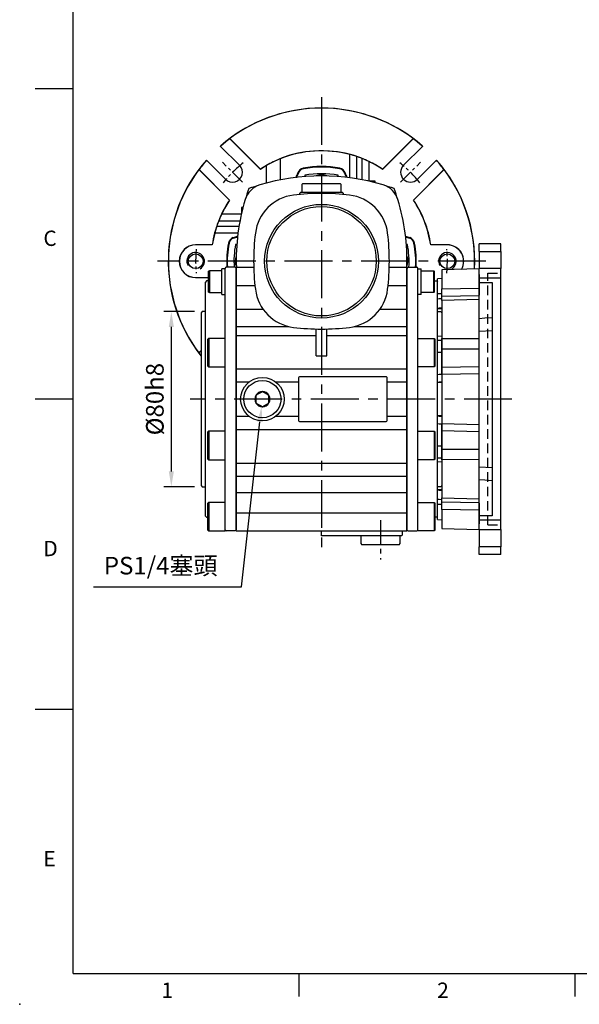
# Model space of a CAD drawing. Units: millimetres. Extents: x -24 to 1073, y -14 to 686.
# Drawn here: x -24 to 231, y -14 to 436 of the extents above; entities that cross this region are included whole.
import ezdxf
from ezdxf.enums import TextEntityAlignment as Align

# ---------------------------------------------------------------- set-up
doc = ezdxf.new("R2010")
doc.units = ezdxf.units.MM
doc.header["$LTSCALE"] = 17.5
doc.linetypes.add('CENTER', pattern=[2, 1.25, -0.25, 0.25, -0.25])
doc.linetypes.add('HIDDEN', pattern=[0.375, 0.25, -0.125])
for name, color, linetype in [('CEN', 2, 'CENTER'), ('DIM', 3, 'Continuous'), ('HID', 6, 'HIDDEN'), ('MAIN', 7, 'Continuous'), ('THIN', 1, 'Continuous')]:
    doc.layers.add(name, color=color, linetype=linetype)
doc.styles.add('ATTDEF', font='txt')
doc.styles.get("Standard").update_dxf_attribs({"font": 'simplex.shx', "bigfont": 'chineset.shx'})
doc.dimstyles.new('C', dxfattribs={"dimscale": 3.5, "dimtxt": 2.3, "dimasz": 2, "dimexe": 1, "dimexo": 1, "dimgap": 1, "dimtad": 1, "dimtoh": 1, "dimdec": 4, "dimdsep": 46, "dimtxsty": 'Standard', "dimcen": 0, "dimclrd": 256, "dimclre": 256, "dimclrt": 256, "dimadec": 0, "dimazin": 0, "dimtfac": 0.6, "dimtdec": 4, "dimtofl": 0, "dimtmove": 0, "dimatfit": 3, "dimfxl": 0, "dimtolj": 1, "dimarcsym": 0})
doc.dimstyles.new('L', dxfattribs={"dimscale": 3.5, "dimtxt": 2.3, "dimasz": 2, "dimexe": 1, "dimexo": 1, "dimgap": 1, "dimtad": 1, "dimdsep": 46, "dimtxsty": 'Standard', "dimcen": 0, "dimclrd": 256, "dimclre": 256, "dimclrt": 256, "dimazin": 2, "dimtfac": 0.6, "dimtmove": 0, "dimatfit": 3, "dimfxl": 0, "dimtolj": 1, "dimarcsym": 0})

# ---------------------------------------------------------------- blocks, each defined once
blk = doc.blocks.new('GJA420')
at = {"color": 0}
for p, q in [((0, 0), (0, 192)), ((0, 115.5), (-5, 115.5)), ((0, 75), (-5, 75)), ((0, 34.5), (-5, 34.5)), ((0, 0), (275, 0)), ((29.5, -3), (29.5, 0)), ((65.5, -3), (65.5, 0))]:
    blk.add_line(p, q, dxfattribs=at)
blk.add_point((-7, -4), dxfattribs=at)
for s, p in [('C', (-3.91, 95)), ('D', (-3.91, 54.5)), ('E', (-3.91, 14)), ('1', (11.5, -3.16)), ('2', (47.5, -3.16))]:
    blk.add_text(s, height=2, dxfattribs=at).set_placement(p)
at = {"color": 4, "style": 'ATTDEF'}
blk.add_attdef('料號', text='', height=2.5, dxfattribs=at).set_placement((120.5, 3), align=Align.MIDDLE_LEFT)
for tag, p in [('比例', (200.5, 3)), ('版本', (236.5, 3))]:
    blk.add_attdef(tag, text='', height=2.5, dxfattribs=at).set_placement(p, align=Align.MIDDLE_CENTER)
blk = doc.blocks.new('*D204')
at = {"layer": 'DEFPOINTS', "color": 0}
for p in [(86.77, 265.94), (86.01, 259.06)]:
    blk.add_point(p, dxfattribs=at)
at = {"layer": 'DIM', "lineweight": -2}
for p, q in [((76.91, 176.78), (85.24, 252.1)), ((9.15, 176.78), (76.91, 176.78))]:
    blk.add_line(p, q, dxfattribs=at)
at = {"layer": 'DIM'}
blk.add_solid([(84.08, 252.23), (86.4, 251.97), (86.01, 259.06)], dxfattribs=at)
at = {"layer": 'DIM', "insert": (39.92, 186.42), "char_height": 8.05, "attachment_point": 5}
blk.add_mtext('\\A1;PS1/4{\\F新細明體|c136;塞頭}', dxfattribs=at)
blk = doc.blocks.new('A$C0EFA485A')
at = {"layer": 'MAIN'}
for p, q in [((-9.5, 31.5), (-10, 31)), ((-9.5, 31.5), (9.5, 31.5)), ((-8.5, 35.5), (-9, 35)), ((-9, 35), (-9, 31.8)), ((-9, 31.8), (-8.7, 31.5)), ((-8.5, 35.5), (8.5, 35.5)), ((9, 35), (8.5, 35.5)), ((8.7, 31.5), (9, 31.8)), ((9, 31.8), (9, 35)), ((10, 31), (9.5, 31.5)), ((-10, 31), (-10, 30.52)), ((10, 30.52), (10, 31)), ((-39, -2.77), (-30.96, -2.77)), ((-39, -11.09), (-39, -2.77)), ((30.96, -2.77), (39, -2.77)), ((39, -11.09), (39, -2.77)), ((-39, -21.87), (-39, -11.09)), ((-39, -11.09), (-30.41, -11.09)), ((30.41, -11.09), (39, -11.09)), ((39, -21.87), (39, -11.09)), ((-39, -29.82), (-39, -21.87)), ((-39, -21.87), (-26.71, -21.87)), ((26.71, -21.87), (39, -21.87)), ((39, -29.82), (39, -21.87)), ((-39, -34), (-39, -29.82)), ((-39, -29.82), (-14.98, -29.82)), ((-2.5, -43.16), (-2.5, -30.97)), ((2.5, -43.16), (2.5, -30.97)), ((14.98, -29.82), (39, -29.82)), ((39, -34), (39, -29.82)), ((-39, -49.16), (-39, -34)), ((-39, -34), (-2.5, -34)), ((2.5, -34), (39, -34)), ((39, -49.16), (39, -34)), ((-2.5, -43.16), (2.5, -43.16)), ((-39, -49.16), (39, -49.16)), ((-39, -55.17), (-39, -49.16)), ((39, -55.17), (39, -49.16)), ((-10.5, -53.25), (-10.5, -55.17)), ((29.5, -52.75), (-10, -52.75)), ((30, -55.17), (30, -53.25)), ((-39, -55.17), (-33.13, -55.17)), ((-39, -70.83), (-39, -55.17)), ((-20.87, -55.17), (-10.5, -55.17)), ((-10.5, -55.17), (-10.5, -70.83)), ((30, -55.17), (39, -55.17)), ((30, -70.83), (30, -55.17)), ((39, -70.83), (39, -55.17)), ((-30, -61.27), (-30, -61.99)), ((-30, -61.99), (-30, -64.01)), ((-27.63, -59.9), (-29.37, -60.9)), ((-27, -59.54), (-27.63, -59.9)), ((-24.63, -60.9), (-26.37, -59.9)), ((-24, -61.27), (-24.63, -60.9)), ((-24, -61.99), (-24, -61.27)), ((-24, -64.01), (-24, -61.99)), ((-30, -64.01), (-30, -64.73)), ((-30, -64.73), (-29.37, -65.1)), ((-29.37, -65.1), (-27.63, -66.1)), ((-27, -66.46), (-26.37, -66.1)), ((-26.37, -66.1), (-24.63, -65.1)), ((-24, -64.73), (-24, -64.01)), ((-39, -70.83), (-33.13, -70.83)), ((-39, -76.84), (-39, -70.83)), ((-20.87, -70.83), (-10.5, -70.83)), ((-10.5, -70.83), (-10.5, -72.75)), ((30, -72.75), (30, -70.83)), ((30, -70.83), (39, -70.83)), ((39, -76.84), (39, -70.83)), ((-10, -73.25), (29.5, -73.25)), ((-39, -92.23), (-39, -76.84)), ((-39, -76.84), (39, -76.84)), ((39, -92.23), (39, -76.84)), ((-39, -92.23), (39, -92.23)), ((-39, -98.16), (-39, -92.23)), ((39, -98.16), (39, -92.23)), ((-39, -98.16), (39, -98.16)), ((-39, -105.62), (-39, -98.16)), ((39, -105.62), (39, -98.16)), ((-39, -105.62), (39, -105.62)), ((-39, -114.98), (-39, -105.62)), ((39, -114.98), (39, -105.62)), ((-39, -114.98), (39, -114.98)), ((-39, -123.23), (-39, -114.98)), ((39, -123.23), (39, -114.98)), ((-39, -123.23), (39, -123.23)), ((0, -125), (0, -123.23)), ((0, -125.5), (0, -125)), ((36.5, -125.5), (0, -125.5)), ((18.3, -125.5), (18, -125.8)), ((18, -125.8), (18, -129)), ((36, -125.8), (35.7, -125.5)), ((36, -129), (36, -125.8)), ((36.5, -125.5), (37, -125)), ((37, -125), (37, -123.23)), ((18, -129), (18.5, -129.5)), ((35.5, -129.5), (18.5, -129.5)), ((35.5, -129.5), (36, -129))]:
    blk.add_line(p, q, dxfattribs=at)
at = {"layer": 'MAIN', "flags": 128}
for points in [[(-29.37, -60.9), (-29.6, -61.04), (-30, -61.27)], [(-26.37, -59.9), (-26.6, -59.77), (-27, -59.54)], [(-27.63, -66.1), (-27.4, -66.23), (-27, -66.46)], [(-24.63, -65.1), (-24.4, -64.96), (-24, -64.73)]]:
    blk.add_lwpolyline(points, dxfattribs=at)
at = {"layer": 'MAIN'}
for centre, radius in [((0, 0), 26), ((0, 0), 25), ((-27, -63), 9.95), ((-27, -63), 8.5)]:
    blk.add_circle(centre, radius, dxfattribs=at)
for centre, radius, start, end in [((0, -59.01), 98.01, 73.3019, 106.6981), ((-25.29, 25.29), 10, 106.7004, 163.2996), ((25.29, 25.29), 10, 16.7003, 73.2997), ((55.26, 0.69), 94.22, 163.0472, 182.1497), ((-10.36, 10.36), 20, 97.0837, 172.9163), ((0, -73), 104, 82.9163, 97.0837), ((10.36, 10.36), 20, 7.0837, 82.9163), ((-52.88, 0.91), 91.88, 357.6599, 17.2554), ((73, 0), 104, 172.9163, 187.0837), ((-73, 0), 104, 352.9163, 7.0837), ((-10.36, -10.36), 20, 187.0837, 262.9163), ((10.36, -10.36), 20, 277.0837, 352.9163), ((0, 73), 104, 262.9163, 277.0837), ((-10, -53.25), 0.5, 90.0001, 179.9999), ((29.5, -53.25), 0.5, 359.9999, 90), ((-27, -63), 3.46, 150, 210), ((-27, -63), 3.16, 161.4662, 198.5338), ((-27, -63), 3.46, 90, 150), ((-27, -63), 3.16, 101.4662, 138.5338), ((-27, -63), 3.46, 30, 90), ((-27, -63), 3.16, 41.4662, 78.5338), ((-27, -63), 3.46, 330, 30), ((-27, -63), 3.16, 341.4662, 18.5338), ((-27, -63), 3.46, 210, 270), ((-27, -63), 3.16, 221.4662, 258.5338), ((-27, -63), 3.46, 270, 330), ((-27, -63), 3.16, 281.4662, 318.5338), ((-10, -72.75), 0.5, 180, 270), ((29.5, -72.75), 0.5, 270.0001, 360)]:
    blk.add_arc(centre, radius, start, end, dxfattribs=at)
blk = doc.blocks.new('A$C3A567F93')
at = {"layer": 'MAIN'}
for p, q in [((-51.2, -4.31), (-51.6, -4.54)), ((-45.6, -4.31), (-51.2, -4.31)), ((-51.2, -4.31), (-51.2, -10.85)), ((-44, -3.41), (-45.6, -3.41)), ((-45.6, -15.21), (-45.6, -3.41)), ((-44, -3.41), (-44, -3.27)), ((-44, -6.71), (-44, -3.41)), ((-39.5, -2.77), (-43.5, -2.77)), ((-39.5, -2.77), (-39, -3.27)), ((-39, -3.27), (-39, -122.73)), ((39.5, -2.77), (39, -3.27)), ((39, -3.27), (39, -122.73)), ((39.5, -2.77), (43.5, -2.77)), ((44, -3.41), (44, -3.27)), ((44, -3.41), (45.6, -3.41)), ((44, -6.71), (44, -3.41)), ((45.6, -15.21), (45.6, -3.41)), ((45.6, -4.31), (51.2, -4.31)), ((51.2, -4.31), (51.6, -4.54)), ((51.2, -4.31), (51.2, -10.85)), ((-51.6, -10.78), (-51.6, -4.54)), ((-44, -11.17), (-44, -6.63)), ((44, -11.17), (44, -6.63)), ((51.6, -10.78), (51.6, -4.54)), ((-52.5, -9), (-53, -9.5)), ((-53, -15.5), (-53, -9.5)), ((-51.6, -9), (-52.5, -9)), ((-51.6, -14.08), (-51.6, -10.78)), ((-51.2, -10.85), (-51.2, -14.31)), ((-44, -22.22), (-44, -11.17)), ((44, -22.22), (44, -11.17)), ((51.2, -10.85), (51.2, -14.31)), ((51.6, -9), (52.5, -9)), ((51.6, -14.08), (51.6, -10.78)), ((52.5, -9), (53, -9.5)), ((53, -15.5), (53, -9.5)), ((-53, -17.99), (-53, -15.5)), ((-53, -21.42), (-53, -17.99)), ((-51.6, -14.08), (-51.2, -14.31)), ((-51.2, -14.31), (-45.6, -14.31)), ((-45.6, -15.21), (-44, -15.21)), ((45.6, -15.21), (44, -15.21)), ((51.2, -14.31), (45.6, -14.31)), ((51.6, -14.08), (51.2, -14.31)), ((53, -17.99), (53, -15.5)), ((53, -21.42), (53, -17.99)), ((-53, -23.41), (-53, -21.42)), ((-44, -30.17), (-44, -22.22)), ((44, -30.17), (44, -22.22)), ((53, -23.41), (53, -21.42)), ((-54.5, -23), (-55, -23.5)), ((-55, -23.5), (-55, -102.5)), ((-53, -23), (-54.5, -23)), ((-53, -33.66), (-53, -23.41)), ((53, -23), (54.5, -23)), ((53, -33.66), (53, -23.41)), ((54.5, -23), (55, -23.5)), ((55, -23.5), (55, -102.5)), ((-44, -34.46), (-44, -30.17)), ((44, -34.46), (44, -30.17)), ((-53, -35.42), (-53, -33.66)), ((-53, -39.8), (-53, -35.42)), ((-51.5, -35.29), (-52, -35.58)), ((-52, -35.6), (-52, -35.58)), ((-52, -48.01), (-52, -35.6)), ((-44, -35.29), (-51.5, -35.29)), ((-51.5, -35.29), (-51.5, -48.29)), ((-44, -35.61), (-44, -34.46)), ((-44, -45.24), (-44, -35.61)), ((44, -35.61), (44, -34.46)), ((44, -35.29), (51.5, -35.29)), ((44, -45.24), (44, -35.61)), ((51.5, -35.29), (52, -35.58)), ((51.5, -35.29), (51.5, -48.29)), ((52, -35.6), (52, -35.58)), ((52, -48.01), (52, -35.6)), ((53, -35.42), (53, -33.66)), ((53, -39.8), (53, -35.42)), ((-53, -54.22), (-53, -39.8)), ((53, -54.22), (53, -39.8)), ((-52, -48.01), (-51.5, -48.29)), ((-51.5, -48.29), (-44, -48.29)), ((-44, -48.86), (-44, -45.24)), ((-44, -55.17), (-44, -48.86)), ((44, -48.86), (44, -45.24)), ((51.5, -48.29), (44, -48.29)), ((44, -55.17), (44, -48.86)), ((52, -48.01), (51.5, -48.29)), ((-53, -57), (-53, -54.22)), ((-53, -69), (-53, -57)), ((-44, -70.83), (-44, -55.17)), ((44, -70.83), (44, -55.17)), ((53, -57), (53, -54.22)), ((53, -69), (53, -57)), ((-53, -71.78), (-53, -69)), ((-53, -86.2), (-53, -71.78)), ((-44, -77.14), (-44, -70.83)), ((44, -77.14), (44, -70.83)), ((53, -71.78), (53, -69)), ((53, -86.2), (53, -71.78)), ((-51.5, -77.71), (-52, -77.99)), ((-52, -78.46), (-52, -77.99)), ((-52, -90.42), (-52, -78.46)), ((-44, -77.71), (-51.5, -77.71)), ((-51.5, -77.71), (-51.5, -78.2)), ((-51.5, -78.2), (-51.5, -90.71)), ((-44, -80.76), (-44, -77.14)), ((-44, -90.39), (-44, -80.76)), ((44, -80.76), (44, -77.14)), ((44, -77.71), (51.5, -77.71)), ((44, -90.39), (44, -80.76)), ((51.5, -77.71), (52, -77.99)), ((51.5, -77.71), (51.5, -78.2)), ((51.5, -78.2), (51.5, -90.71)), ((52, -78.46), (52, -77.99)), ((52, -90.42), (52, -78.46)), ((-53, -90.58), (-53, -86.2)), ((53, -90.58), (53, -86.2)), ((-53, -92.34), (-53, -90.58)), ((-53, -102.59), (-53, -92.34)), ((-52, -90.42), (-51.5, -90.71)), ((-51.5, -90.71), (-44, -90.71)), ((-44, -91.76), (-44, -90.39)), ((-44, -97.84), (-44, -91.76)), ((44, -91.76), (44, -90.39)), ((51.5, -90.71), (44, -90.71)), ((44, -97.84), (44, -91.76)), ((52, -90.42), (51.5, -90.71)), ((53, -92.34), (53, -90.58)), ((53, -102.59), (53, -92.34)), ((-44, -105.3), (-44, -97.84)), ((44, -105.3), (44, -97.84)), ((-55, -102.5), (-54.5, -103)), ((-54.5, -103), (-53, -103)), ((-53, -104.58), (-53, -102.59)), ((53, -104.58), (53, -102.59)), ((54.5, -103), (53, -103)), ((55, -102.5), (54.5, -103)), ((-53, -108.01), (-53, -104.58)), ((-44, -114.89), (-44, -105.3)), ((44, -114.89), (44, -105.3)), ((53, -108.01), (53, -104.58)), ((-53, -110.5), (-53, -108.01)), ((-53, -116.5), (-53, -110.5)), ((-51.5, -110.19), (-52, -110.48)), ((-52, -120.14), (-52, -110.48)), ((-44, -110.19), (-51.5, -110.19)), ((-51.5, -110.19), (-51.5, -120.3)), ((44, -110.19), (51.5, -110.19)), ((51.5, -110.19), (52, -110.48)), ((51.5, -110.19), (51.5, -120.3)), ((52, -120.14), (52, -110.48)), ((53, -110.5), (53, -108.01)), ((53, -116.5), (53, -110.5)), ((-53, -116.5), (-52.5, -117)), ((-44, -117.6), (-44, -114.89)), ((44, -117.6), (44, -114.89)), ((53, -116.5), (52.5, -117)), ((-52.5, -117), (-52, -117)), ((-52, -122.9), (-52, -120.14)), ((-51.5, -120.3), (-51.5, -123.19)), ((-44, -120.3), (-44, -117.6)), ((-44, -123.19), (-44, -120.3)), ((44, -120.3), (44, -117.6)), ((44, -123.19), (44, -120.3)), ((51.5, -120.3), (51.5, -123.19)), ((52.5, -117), (52, -117)), ((52, -122.9), (52, -120.14)), ((-52, -122.9), (-51.5, -123.19)), ((-51.5, -123.19), (-44, -123.19)), ((-39.5, -123.23), (-43.5, -123.23)), ((-39, -122.73), (-39.5, -123.23)), ((39, -122.73), (39.5, -123.23)), ((39.5, -123.23), (43.5, -123.23)), ((51.5, -123.19), (44, -123.19)), ((52, -122.9), (51.5, -123.19))]:
    blk.add_line(p, q, dxfattribs=at)
for centre, start, end in [((-43.5, -3.27), 90, 180), ((43.5, -3.27), 0, 90), ((-43.5, -122.73), 180, 270), ((43.5, -122.73), 270, 0)]:
    blk.add_arc(centre, 0.5, start, end, dxfattribs=at)
blk = doc.blocks.new('*D209')
at = {"layer": 'DEFPOINTS', "color": 0}
for p in [(44.78, 302.5), (58.89, 302.5), (58.89, 222.5)]:
    blk.add_point(p, dxfattribs=at)
at = {"layer": 'DIM', "lineweight": -2}
for p, q in [((55.39, 302.5), (41.28, 302.5)), ((44.78, 229.5), (44.78, 295.5)), ((55.39, 222.5), (41.28, 222.5))]:
    blk.add_line(p, q, dxfattribs=at)
at = {"layer": 'DIM'}
for points in [[(43.61, 295.5), (45.95, 295.5), (44.78, 302.5)], [(43.61, 229.5), (45.95, 229.5), (44.78, 222.5)]]:
    blk.add_solid(points, dxfattribs=at)
at = {"layer": 'DIM', "insert": (37.25, 262.5), "char_height": 8.05, "attachment_point": 5, "rotation": 90}
blk.add_mtext('\\A1;%%C80h8', dxfattribs=at)
blk = doc.blocks.new('A$C72EF61EA')
at = {"layer": 'HID'}
for p, q in [((23, -57.5), (23, 57.5)), ((23, 57.5), (29, 57.5)), ((23, -57.5), (29, -57.5))]:
    blk.add_line(p, q, dxfattribs=at)
at = {"layer": 'MAIN'}
for p, q in [((29, 71), (19, 71)), ((19, 67.41), (19, 71)), ((29, 67.41), (29, 71)), ((19, 67.41), (29, 67.41)), ((19, 67.41), (19, 59.63)), ((29, 67.41), (29, 59.63)), ((19, 59.5), (2, 59.05)), ((2, 59.05), (2, 50.38)), ((29, 59.63), (19, 59.63)), ((19, 55.31), (19, 59.63)), ((29, 55.31), (29, 59.63)), ((2, 55.17), (0, 55)), ((0, -55), (0, 55)), ((19, 56.92), (19, 47.53)), ((29, 55.31), (19, 55.31)), ((19, 53.32), (19, 55.31)), ((29, -55.31), (29, 55.31)), ((2, 50.38), (19, 50.66)), ((2, 46.85), (2, 50.38)), ((19, 53.32), (25, 53.32)), ((19, 36.91), (19, 53.32)), ((25, 53.32), (25, -53.32)), ((2, 48.17), (0, 48.15)), ((19, 47.2), (2, 46.85)), ((2, 45.14), (2, 46.85)), ((19, 45.59), (2, 45.14)), ((2, 45.14), (2, 27.71)), ((2, 41.26), (0, 41.09)), ((19, 30.86), (19, 36.91)), ((2, 28.65), (0, 28.77)), ((2, 27.71), (19, 27.63)), ((2, 22.84), (2, 27.71)), ((25, 31.24), (19, 30.86)), ((19, -30.86), (19, 30.86)), ((19, 22.85), (2, 22.84)), ((2, 14.55), (2, 22.84)), ((2, 14.55), (19, 14.89)), ((2, 11.19), (2, 14.55)), ((19, 11.58), (2, 11.19)), ((2, 11.19), (2, -11.19)), ((2, 7.65), (0, 7.47)), ((2, -7.65), (0, -7.47)), ((2, -11.19), (19, -11.58)), ((2, -14.55), (2, -11.19)), ((19, -14.89), (2, -14.55)), ((2, -22.84), (2, -14.55)), ((2, -22.84), (19, -22.85)), ((2, -27.71), (2, -22.84)), ((2, -28.65), (0, -28.77)), ((19, -27.63), (2, -27.71)), ((2, -27.71), (2, -45.14)), ((19, -30.86), (25, -31.24)), ((19, -36.91), (19, -30.86)), ((19, -53.32), (19, -36.91)), ((0, -41.09), (2, -41.26)), ((2, -48.17), (0, -48.15)), ((2, -45.14), (19, -45.59)), ((2, -46.85), (2, -45.14)), ((2, -46.85), (19, -47.2)), ((2, -50.38), (2, -46.85)), ((19, -47.53), (19, -56.92)), ((19, -50.66), (2, -50.38)), ((2, -50.38), (2, -59.05)), ((25, -53.32), (19, -53.32)), ((19, -55.31), (19, -53.32)), ((0, -55), (2, -55.17)), ((29, -55.31), (19, -55.31)), ((19, -59.63), (19, -55.31)), ((29, -59.63), (29, -55.31)), ((2, -59.05), (19, -59.5)), ((19, -59.63), (29, -59.63)), ((19, -59.63), (19, -67.41)), ((29, -59.63), (29, -67.41)), ((29, -67.41), (19, -67.41)), ((19, -71), (19, -67.41)), ((29, -71), (29, -67.41)), ((29, -71), (19, -71))]:
    blk.add_line(p, q, dxfattribs=at)
at = {"layer": 'MAIN', "flags": 128}
for points in [[(0, 45.85), (0.77, 45.91), (2, 45.99)], [(2, 41.62), (0.77, 41.54), (0, 41.48)], [(19, 36.91), (21.65, 37.08), (25, 37.29)], [(0, 27), (0.77, 26.99), (2, 26.98)], [(2, 21.32), (0.77, 21.32), (0, 21.33)], [(0, 11.32), (0.77, 11.38), (2, 11.47)], [(2, 7.84), (0.77, 7.74), (0, 7.67)], [(0, -7.67), (0.77, -7.74), (2, -7.84)], [(2, -11.47), (0.77, -11.38), (0, -11.32)], [(0, -21.33), (0.77, -21.32), (2, -21.32)], [(2, -26.98), (0.77, -26.99), (0, -27)], [(25, -37.29), (21.65, -37.08), (19, -36.91)], [(0, -41.48), (0.77, -41.54), (2, -41.62)], [(2, -45.99), (0.77, -45.91), (0, -45.85)]]:
    blk.add_lwpolyline(points, dxfattribs=at)
blk = doc.blocks.new('M08')
at = {"layer": 'MAIN'}
blk.add_circle((0, 0), 3.38, dxfattribs=at)
at = {"layer": 'THIN'}
blk.add_arc((0, 0), 4, 300.0872, 210, dxfattribs=at)
blk = doc.blocks.new('A$C360D5EDD')
at = {"layer": 'CEN', "ltscale": 0.3}
for p, q in [((-36.06, 36.06), (-45.25, 45.25)), ((36.06, 36.06), (45.25, 45.25))]:
    blk.add_line(p, q, dxfattribs=at)
for start, end in [(128.5196, 141.4804), (38.5196, 51.4804), (174.5174, 185.4826), (354.5174, 5.4826)]:
    blk.add_arc((0, 0), 57.5, start, end, dxfattribs=at)
at = {"layer": 'MAIN'}
for p, q in [((-41.89, 55.93), (-41.88, 56.02)), ((-27.94, 41.98), (-41.89, 55.93)), ((-27.93, 42.07), (-41.88, 56.02)), ((41.88, 56.02), (27.93, 42.07)), ((41.89, 55.93), (27.94, 41.98)), ((41.89, 55.93), (41.88, 56.02)), ((-46.13, 52.49), (-46.21, 52.58)), ((-46.13, 52.49), (-37.48, 43.84)), ((37.48, 43.84), (46.13, 52.49)), ((46.21, 52.58), (46.13, 52.49)), ((-52.58, 46.21), (-52.49, 46.13)), ((-43.84, 37.48), (-52.49, 46.13)), ((-18.88, 46.76), (-18.88, 37.16)), ((12.88, 38.15), (12.88, 48.76)), ((16, 47.85), (16, 37.69)), ((18.5, 46.94), (18.5, 37.24)), ((21.62, 45.56), (21.62, 36.58)), ((52.49, 46.13), (43.84, 37.48)), ((52.49, 46.13), (52.58, 46.21)), ((-55.93, 41.89), (-56.02, 41.88)), ((-56.02, 41.88), (-42.07, 27.93)), ((-55.93, 41.89), (-41.98, 27.94)), ((-27.94, 41.98), (-27.93, 42.07)), ((-25.12, 35.73), (-25.12, 43.73)), ((-8.31, 42.51), (-8.26, 42.25)), ((8.31, 42.51), (8.26, 42.25)), ((27.94, 41.98), (27.93, 42.07)), ((41.98, 27.94), (55.93, 41.89)), ((42.07, 27.93), (56.02, 41.88)), ((55.93, 41.89), (56.02, 41.88)), ((-10.81, 40.33), (-10.56, 40.24)), ((-9.89, 38.5), (-9.88, 38.5)), ((-7.67, 39.26), (-7.67, 38.7)), ((7.67, 38.7), (7.67, 39.26)), ((9.88, 38.5), (9.89, 38.5)), ((10.81, 40.33), (10.56, 40.24)), ((24.5, 36.55), (21.79, 36.55)), ((24.5, 35.89), (24.5, 36.55)), ((-41.98, 27.94), (-42.07, 27.93)), ((41.98, 27.94), (42.07, 27.93)), ((-36.55, 24.5), (-36.55, 21.79)), ((-35.89, 24.5), (-36.55, 24.5)), ((-46.94, 18.5), (-37.24, 18.5)), ((-45.56, 21.62), (-36.58, 21.62)), ((-47.85, 16), (-37.69, 16)), ((-38.15, 12.88), (-48.76, 12.88)), ((-40.33, 10.81), (-40.24, 10.56)), ((40.33, 10.81), (40.24, 10.56)), ((-57.5, 7.43), (-57.5, 7.5)), ((-49.94, 7.5), (-57.5, 7.5)), ((-49.88, 7.43), (-57.5, 7.43)), ((-49.88, 7.43), (-49.94, 7.5)), ((-42.51, 8.31), (-42.25, 8.26)), ((-38.7, 7.67), (-39.26, 7.67)), ((39.26, 7.67), (38.75, 7.67)), ((42.51, 8.31), (42.25, 8.26)), ((49.88, 7.43), (49.94, 7.5)), ((57.5, 7.43), (49.88, 7.43)), ((57.5, 7.5), (49.94, 7.5)), ((57.5, 7.43), (57.5, 7.5)), ((-57.5, -7.43), (-51.6, -7.43)), ((-57.5, -7.43), (-57.5, -7.5)), ((-57.5, -7.5), (-51.6, -7.5)), ((-55, -40.86), (-56.02, -41.88)), ((-55.93, -41.89), (-56.02, -41.88)), ((-55, -40.96), (-55.93, -41.89))]:
    blk.add_line(p, q, dxfattribs=at)
for centre, radius, start, end in [((0, 0), 70, 48.6858, 131.3142), ((0, 0), 69.95, 53.2194, 126.7806), ((0, 0), 69.88, 126.8302, 131.3077), ((0, 0), 69.88, 48.6923, 53.1698), ((0, 0), 50.5, 56.4212, 123.5788), ((0, 0), 50.43, 75.2055, 111.9829), ((0, 0), 70, 138.6858, 218.2132), ((0, 0), 69.88, 138.6923, 143.1698), ((-4.22, 8.67), 40.82, 111.0513, 120.8101), ((3.76, 11.5), 38.36, 71.3911, 76.2487), ((0, 0), 50.46, 68.4906, 71.512), ((3.81, 9.56), 40.16, 63.6752, 68.5484), ((0, 0), 50.43, 56.3563, 64.611), ((0, 0), 69.88, 36.8302, 41.3077), ((0, 0), 70, 357.0871, 41.3142), ((0, 0), 69.95, 143.2194, 216.7806), ((-40.66, 40.66), 4.5, 225, 45), ((0, 0), 50.43, 119.8786, 123.6437), ((-7.67, 39.26), 3.31, 101.0614, 161.1446), ((-7.67, 39.26), 3.05, 101.0614, 161.1446), ((0, 0), 43.31, 78.9386, 101.0614), ((0, 0), 43.05, 78.9386, 101.0614), ((7.67, 39.26), 3.05, 18.8554, 78.9386), ((7.67, 39.26), 3.31, 18.8554, 78.9386), ((40.66, 40.66), 4.5, 135, 315), ((0, 0), 69.95, 357.0838, 36.7806), ((-55.64, 55.64), 47.37, 338.5535, 341.1446), ((0, -59), 98, 96.5942, 96.7677), ((-55.64, 55.64), 47.63, 338.7217, 341.1446), ((0, 0), 40, 78.9386, 101.0614), ((0, 33.5), 6, 65.698, 114.302), ((55.64, 55.64), 47.63, 198.8554, 201.2783), ((55.64, 55.64), 47.37, 198.8554, 201.4465), ((59, 0), 98, 160.1954, 163.2968), ((0, -59), 98, 106.6744, 109.8046), ((0, -59), 98, 70.1954, 73.3256), ((-59, 0), 98, 16.7032, 19.8046), ((0, 0), 50.5, 146.4212, 171.4591), ((0, 0), 50.43, 146.3563, 154.611), ((0, 0), 50.43, 8.4726, 33.6437), ((0, 0), 50.5, 8.5409, 33.5788), ((0, 0), 50.46, 158.4906, 161.512), ((-9.56, 3.81), 40.16, 153.6752, 158.5484), ((-11.5, 3.76), 38.36, 161.3911, 166.2487), ((0, 0), 50.43, 165.2055, 171.5274), ((-39.26, 7.67), 3.31, 108.8554, 168.9386), ((-39.26, 7.67), 3.05, 108.8554, 168.9386), ((-55.64, 55.64), 47.37, 288.8554, 291.4465), ((-55.64, 55.64), 47.63, 288.8554, 291.2783), ((59, 0), 98, 173.2323, 173.4058), ((55.64, 55.64), 47.37, 248.6437, 251.1446), ((55.64, 55.64), 47.63, 248.8103, 251.1446), ((39.26, 7.67), 3.05, 11.0614, 71.1446), ((39.26, 7.67), 3.31, 11.0614, 71.1446), ((-57.5, 0), 7.5, 90, 270), ((-57.5, 0), 7.43, 90, 270), ((0, 0), 43.31, 168.9386, 183.6673), ((0, 0), 43.05, 168.9386, 183.6897), ((0, 0), 40, 168.9386, 183.9717), ((0, 0), 40, 356.0283, 11.0614), ((0, 0), 43.05, 356.3103, 11.0614), ((0, 0), 43.31, 356.3327, 11.0614), ((57.5, 0), 7.5, 330.339, 90), ((57.5, 0), 7.43, 330.0129, 90), ((-33.5, 0), 6, 155.1112, 205.7791), ((33.5, 0), 6, 334.982, 23.8134), ((0, 0), 69.88, 216.8302, 218.0858)]:
    blk.add_arc(centre, radius, start, end, dxfattribs=at)
for p in [(-57.5, 0), (57.5, 0)]:
    blk.add_blockref('M08', p, dxfattribs=at)

msp = doc.modelspace()

# ---------------------------------------------------------------- linework, layer by layer
at = {"layer": 'CEN'}
for p, q in [((113.38666, 400.5), (113.38666, 193.06385)), ((188.38666, 325.5), (38.38666, 325.5)), ((200.38666, 262.5), (53.38666, 262.5))]:
    msp.add_line(p, q, dxfattribs=at)
at = {"layer": 'CEN', "ltscale": 0.5}
msp.add_line((140.38667, 207.27053), (140.38667, 189.27053), dxfattribs=at)

# ---------------------------------------------------------------- block references
at = {"layer": 'DIM', "xscale": 3.5, "yscale": 3.5, "zscale": 3.5}
msp.add_blockref('GJA420', (0, 0), dxfattribs=at)
at = {"layer": 'MAIN'}
for name, p in [('A$C360D5EDD', (113.38666, 325.5)), ('A$C0EFA485A', (113.38666, 325.5)), ('A$C72EF61EA', (166.38666, 262.5)), ('A$C3A567F93', (113.38666, 325.5))]:
    msp.add_blockref(name, p, dxfattribs=at)

# ---------------------------------------------------------------- dimensions: what is measured, and where the dimension line sits
at = {"layer": 'DIM'}
dim = msp.add_linear_dim(base=(44.77841, 302.5), p1=(58.88666, 222.5), p2=(58.88666, 302.5), angle=90, text='%%C<>h8', dimstyle='L', dxfattribs=at)
dim.commit()
dim.dimension.update_dxf_attribs({"geometry": '*D209', "text_midpoint": (37.25341, 262.5)})
dim = msp.add_diameter_dim_2p(p1=(86.76751, 265.9431), p2=(86.00582, 259.0569), text='PS1/4{\\F新細明體|c136;塞頭}', dimstyle='C', dxfattribs=at)
dim.commit()
dim.dimension.update_dxf_attribs({"geometry": '*D204', "text_midpoint": (39.91608, 176.78299), "dimtype": 163})

doc.saveas('drawing.dxf')
